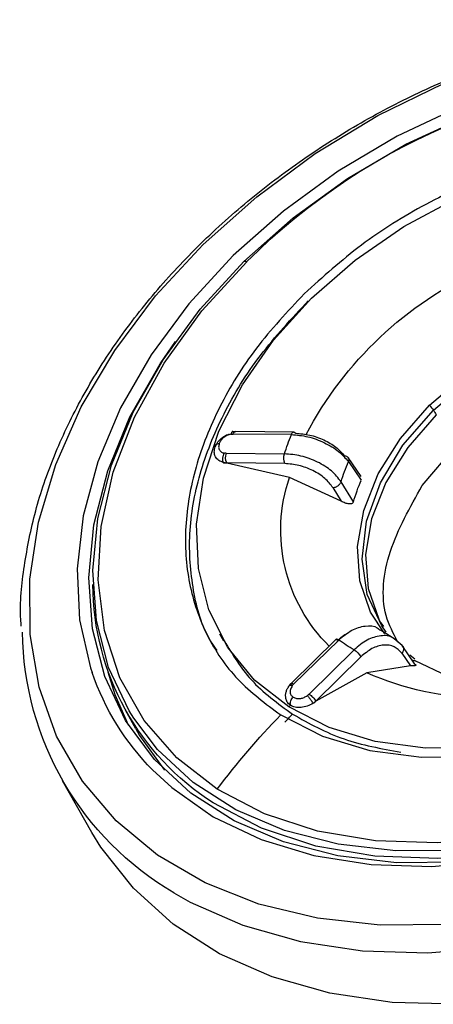
# Model space of a CAD drawing. Extents: x 526 to 613, y 487 to 635.
# Drawn here: x 595 to 595, y 514 to 515 of the extents above; entities that cross this region are included whole.
import ezdxf

# ---------------------------------------------------------------- set-up
doc = ezdxf.new("R2010")
doc.units = 0
doc.header["$MEASUREMENT"] = 0
doc.layers.add('1', color=4, linetype='Continuous')
doc.layers.add('GEOMETRY', color=3, linetype='Continuous', lineweight=25)

# ---------------------------------------------------------------- blocks, each defined once
blk = doc.blocks.new('LAMINAR JET')
at = {"layer": 'GEOMETRY'}
for p, q in [((-0.3287, -0.6131), (-0.392, -0.6372)), ((-0.3306, -0.6362), (-0.3287, -0.6131)), ((-0.3217, -0.6121), (-0.3246, -0.6464)), ((-0.3214, -0.6283), (-0.3177, -0.6192)), ((-0.8772, -0.6338), (-0.8772, -0.7246)), ((-0.392, -0.6372), (-0.4809, -0.6377)), ((-0.4809, -0.6382), (-0.4809, -0.6377)), ((-0.3877, -0.6627), (-0.4809, -0.6382)), ((-0.4846, -0.6525), (-0.3914, -0.677)), ((-0.341, -0.6836), (-0.329, -0.6607)), ((-0.3246, -0.6464), (-0.3299, -0.661)), ((-0.5047, -0.6785), (-0.5003, -0.68)), ((-0.5003, -0.68), (-0.407, -0.7045)), ((-0.4043, -0.7017), (-0.4976, -0.6773)), ((-0.3355, -0.6933), (-0.3354, -0.6866)), ((-0.3352, -0.6925), (-0.3345, -0.6856)), ((-0.4069, -0.7045), (-0.407, -0.7045)), ((-0.7407, -0.7381), (-0.7403, -0.7704)), ((-0.5576, -0.7871), (-0.5574, -0.7995)), ((-0.1767, -0.8429), (-0.1038, -0.8692)), ((-0.2958, -0.8838), (-0.3464, -0.9544)), ((-0.2966, -0.908), (-0.2958, -0.8838)), ((-0.2801, -0.8735), (-0.2813, -0.9095)), ((-0.2563, -0.9308), (-0.2535, -0.8962)), ((-0.2538, -0.9365), (-0.2509, -0.9015)), ((-0.3464, -0.9544), (-0.4187, -1.0207)), ((-0.342, -0.9763), (-0.4187, -1.0212)), ((-0.4119, -1.0343), (-0.3353, -0.9894)), ((-0.4187, -1.0212), (-0.4187, -1.0207)), ((-0.3115, -1.0097), (-0.3881, -1.0546)), ((-0.3827, -1.0563), (-0.3061, -1.0114)), ((-0.3872, -1.0584), (-0.383, -1.0564))]:
    blk.add_line(p, q, dxfattribs=at)
at = {"layer": 'GEOMETRY', "flags": 128}
for points in [[(-0.5231, -0.1291), (-0.6083, -0.1811), (-0.6836, -0.2403), (-0.7478, -0.3057), (-0.7999, -0.3763), (-0.8391, -0.4509), (-0.8647, -0.5284), (-0.8764, -0.6076), (-0.8772, -0.6338)], [(-0.8144, -0.4916), (-0.7999, -0.4671), (-0.7478, -0.3965), (-0.6836, -0.3311), (-0.6083, -0.2719), (-0.5231, -0.2199), (-0.4294, -0.1758), (-0.3286, -0.1403), (-0.2223, -0.1141), (-0.1122, -0.0975), (0, -0.0908), (0.1125, -0.0941), (0.2235, -0.1073), (0.3313, -0.1303), (0.4342, -0.1626), (0.5305, -0.2038), (0.6188, -0.2532), (0.6976, -0.3101), (0.7657, -0.3735), (0.822, -0.4424), (0.8533, -0.4921)], [(0.2822, -0.2736), (0.1833, -0.253), (0.0814, -0.2421), (-0.0217, -0.241), (-0.124, -0.25), (-0.2237, -0.2686), (-0.3188, -0.2967), (-0.4076, -0.3337), (-0.4885, -0.3789), (-0.5599, -0.4315), (-0.6205, -0.4905), (-0.6692, -0.5547), (-0.7051, -0.6231), (-0.7274, -0.6942), (-0.7354, -0.7534)], [(-0.1984, -0.2511), (-0.2486, -0.2631), (-0.3473, -0.2953), (-0.4385, -0.3371), (-0.5203, -0.3877), (-0.5911, -0.446), (-0.6494, -0.5108), (-0.694, -0.5809)], [(0.2783, -0.2858), (0.1764, -0.2647), (0.0713, -0.2541), (-0.0349, -0.2543), (-0.14, -0.2651), (-0.2419, -0.2863), (-0.3384, -0.3176), (-0.4277, -0.3583), (-0.5078, -0.4076), (-0.5772, -0.4644), (-0.6345, -0.5276), (-0.6785, -0.596)], [(0.22, -0.4105), (0.133, -0.393), (0.0431, -0.3853), (-0.0473, -0.3877), (-0.1361, -0.4001), (-0.2211, -0.4221), (-0.3001, -0.4533), (-0.3713, -0.4928), (-0.4329, -0.5397), (-0.4833, -0.5928), (-0.5214, -0.6509)], [(-0.2679, -0.5509), (-0.2877, -0.5713), (-0.3187, -0.6162)], [(-0.6785, -0.596), (-0.7082, -0.6681), (-0.7232, -0.7424), (-0.723, -0.8175), (-0.7078, -0.8918), (-0.6777, -0.9639), (-0.6334, -1.0321), (-0.5759, -1.0952), (-0.5062, -1.1519), (-0.4258, -1.201), (-0.3364, -1.2415), (-0.2397, -1.2726)], [(-0.1047, -0.9345), (-0.0326, -0.9475), (0.0419, -0.9497), (0.1153, -0.9409), (0.1846, -0.9215), (0.2466, -0.8923), (0.2987, -0.8547), (0.3386, -0.8102), (0.3645, -0.7608), (0.3753, -0.7087), (0.3706, -0.6561), (0.357, -0.6177)], [(-0.7407, -0.7381), (-0.7407, -0.7259), (-0.7339, -0.6615)], [(-0.3387, -0.675), (-0.3409, -0.7144), (-0.3314, -0.764), (-0.3084, -0.8112), (-0.2728, -0.8544), (-0.2259, -0.8918), (-0.1697, -0.922), (-0.1062, -0.9439)], [(-0.5013, -0.677), (-0.5013, -0.6776), (-0.5012, -0.6782), (-0.5011, -0.6787), (-0.501, -0.6792), (-0.5008, -0.6795), (-0.5007, -0.6798), (-0.5004, -0.68), (-0.5003, -0.68)], [(-0.1042, -0.9262), (-0.167, -0.9045), (-0.2226, -0.8746), (-0.2688, -0.8375), (-0.3038, -0.7947), (-0.3263, -0.7479), (-0.3353, -0.6989), (-0.3355, -0.6933)], [(0.797, -0.7137), (0.799, -0.7287), (0.8003, -0.8026), (0.7876, -0.876), (0.7612, -0.9474), (0.7216, -1.0158), (0.6694, -1.0798), (0.6057, -1.1384), (0.5315, -1.1904), (0.4481, -1.2349), (0.3571, -1.2712), (0.2601, -1.2986), (0.1588, -1.3166), (0.0549, -1.3249), (-0.0495, -1.3233), (-0.1527, -1.3119), (-0.2529, -1.2909)], [(-0.7475, -0.7482), (-0.7421, -0.7983), (-0.7343, -0.8336)], [(-0.7354, -0.7534), (-0.7359, -0.7669), (-0.7303, -0.8396), (-0.7108, -0.9112), (-0.6776, -0.9802), (-0.6315, -1.0454), (-0.5732, -1.1056), (-0.5039, -1.1595), (-0.4248, -1.2063), (-0.3375, -1.245), (-0.2436, -1.275)], [(-0.2529, -1.2909), (-0.3482, -1.2606), (-0.4369, -1.2216), (-0.5175, -1.1746), (-0.5886, -1.1204), (-0.6487, -1.06), (-0.697, -0.9945), (-0.7325, -0.925), (-0.7545, -0.8528), (-0.7559, -0.8457)], [(-0.1814, -1.1751), (-0.0944, -1.1926), (-0.0045, -1.2003), (0.0859, -1.1979), (0.1747, -1.1855), (0.2597, -1.1635), (0.3387, -1.1324), (0.4099, -1.0928), (0.4715, -1.0459), (0.5219, -0.9928), (0.56, -0.9347)], [(-0.3115, -1.0097), (-0.3102, -1.0107), (-0.3089, -1.0114), (-0.3078, -1.0117), (-0.3068, -1.0116), (-0.3061, -1.0114)], [(-0.2436, -1.275), (-0.2432, -1.2752), (-0.2428, -1.2752), (-0.2423, -1.2751), (-0.2419, -1.2748), (-0.2414, -1.2745), (-0.2408, -1.274), (-0.2403, -1.2733), (-0.2397, -1.2726)]]:
    blk.add_lwpolyline(points, dxfattribs=at)
at = {"layer": 'GEOMETRY', "color": 4, "ltscale": 16, "flags": 128}
for points in [[(-0.2843, -1.3285), (-0.1772, -1.3512), (-0.0669, -1.364), (0.0448, -1.3668), (0.1561, -1.3594)], [(-0.4777, -0.2434), (-0.5653, -0.2925), (-0.6433, -0.3491), (-0.7104, -0.4123), (-0.7655, -0.4811), (-0.8077, -0.5543), (-0.8364, -0.6306), (-0.851, -0.709), (-0.8513, -0.788), (-0.8373, -0.8665), (-0.8093, -0.943), (-0.7676, -1.0163), (-0.7131, -1.0853), (-0.6465, -1.1488), (-0.5689, -1.2057), (-0.4818, -1.2551), (-0.3863, -1.2963), (-0.2843, -1.3285)], [(-0.7495, -0.6706), (-0.7375, -0.6328), (-0.7044, -0.5627), (-0.6584, -0.4964), (-0.6004, -0.4349), (-0.5312, -0.3796), (-0.4523, -0.3312), (-0.3649, -0.2907), (-0.2707, -0.2587), (-0.1713, -0.236), (-0.0685, -0.2228), (0.0359, -0.2195), (0.14, -0.226), (0.2419, -0.2422), (0.3399, -0.2679), (0.4321, -0.3026), (0.517, -0.3457), (0.5929, -0.3964), (0.6587, -0.4539), (0.713, -0.517), (0.755, -0.5846), (0.7838, -0.6556), (0.7869, -0.6663)], [(0.2863, -0.2558), (0.1859, -0.2348), (0.0823, -0.2237), (-0.0223, -0.2227), (-0.1263, -0.2318), (-0.2275, -0.2507), (-0.3241, -0.2793), (-0.4143, -0.3169), (-0.4964, -0.3628), (-0.5689, -0.4162), (-0.6305, -0.476), (-0.68, -0.5413), (-0.7164, -0.6107), (-0.7391, -0.683), (-0.7478, -0.7568), (-0.7421, -0.8307), (-0.7222, -0.9034), (-0.6885, -0.9735), (-0.6417, -1.0397), (-0.5825, -1.1008), (-0.5121, -1.1556), (-0.4318, -1.2031), (-0.3945, -1.2211)], [(-0.538, -0.6464), (-0.4988, -0.5865), (-0.4468, -0.5317), (-0.3833, -0.4834), (-0.31, -0.4427), (-0.2285, -0.4106), (-0.1409, -0.3879), (-0.0494, -0.3751), (0.0438, -0.3727), (0.1365, -0.3805), (0.2262, -0.3986), (0.3108, -0.4263), (0.3883, -0.4631), (0.4566, -0.5079), (0.5142, -0.5598), (0.5596, -0.6174), (0.5917, -0.6794), (0.6098, -0.7441), (0.6132, -0.81), (0.6021, -0.8755), (0.5766, -0.9389)], [(-0.5214, -0.6509), (-0.5461, -0.7124), (-0.5569, -0.776), (-0.5536, -0.8399), (-0.5361, -0.9027), (-0.5049, -0.9628), (-0.4609, -1.0187), (-0.405, -1.069), (-0.3387, -1.1126), (-0.2635, -1.1482), (-0.1814, -1.1751)], [(-0.3357, -0.6762), (-0.3367, -0.6878), (-0.332, -0.7404), (-0.3119, -0.7911), (-0.2774, -0.8378), (-0.2299, -0.8784), (-0.1715, -0.9111), (-0.1047, -0.9345)], [(-0.2436, -1.275), (-0.1447, -1.2957), (-0.0428, -1.3066), (0.0603, -1.3076), (0.1626, -1.2987), (0.2622, -1.28), (0.3574, -1.2519), (0.4462, -1.2149), (0.527, -1.1697), (0.5985, -1.1171), (0.6591, -1.0582), (0.7078, -0.9939), (0.7437, -0.9256), (0.766, -0.8544), (0.7745, -0.7818), (0.7746, -0.7731)], [(-0.1062, -0.9439), (-0.0378, -0.9566), (0.0327, -0.9597), (0.1027, -0.9529), (0.1695, -0.9367), (0.2306, -0.9115), (0.2835, -0.8784), (0.3263, -0.8386), (0.3572, -0.7937)]]:
    blk.add_lwpolyline(points, dxfattribs=at)
at = {"layer": 'GEOMETRY'}
for centre, radius, start, end in [((-0.0321, -0.9005), 0.4459, 96.9068, 143.8063), ((-0.4087, -0.7245), 0.4678, 150.1481, 209.1019), ((-0.3424, -0.7658), 0.3973, 152.261, 209.521), ((-0.2258, 0.4457), 1.1358, 246.5126, 254.0475), ((-0.4057, -0.5278), 0.1241, 312.285, 314.5237), ((-0.2468, 0.3861), 1.0607, 254.0657, 254.9814), ((-0.5153, -0.6373), 0.0342, 333.5827, 346.4023), ((-0.5133, -0.637), 0.0324, 344.9874, 357.8676), ((-0.4367, -0.3122), 0.3491, 255.9596, 256.5857), ((-0.3681, -0.7723), 0.3947, 165.0598, 190.7133), ((-0.4241, -0.661), 0.0364, 333.8203, 357.3037), ((-0.5016, -0.6761), 0.00419, 289.6339, 343.8767), ((-0.1641, -0.8121), 0.2644, 149.2759, 155.3259), ((-0.1824, -0.7679), 0.2483, 164.2935, 228.6718), ((-0.4083, -0.7006), 0.00419, 289.6339, 343.8766), ((-0.0656, -0.6492), 0.3104, 226.289, 232.7328), ((-0.0661, -0.6828), 0.3125, 226.4993, 232.5225), ((-0.1854, -0.9251), 0.0812, 353.3742, 359.2072), ((-0.2295, -0.9202), 0.1256, 349.1355, 353.4952), ((-0.322, -0.9743), 0.0201, 185.8605, 228.8318), ((-0.0823, -0.7172), 0.3716, 227.0999, 231.9219), ((-0.3986, -1.0191), 0.0201, 185.8612, 228.8317), ((-0.3081, -1.0086), 0.00345, 305.8496, 6.5637), ((-0.3842, -1.0513), 0.00516, 219.8312, 285.9001), ((0.0179, -0.3275), 0.9796, 254.7508, 300.7901)]:
    blk.add_arc(centre, radius, start, end, dxfattribs=at)
at = {"layer": 'GEOMETRY', "color": 4, "ltscale": 16}
blk.add_arc((0.0139, -0.5162), 0.5712, 237.6432, 275.1194, dxfattribs=at)
at = {"layer": 'GEOMETRY'}
for points, knots in [([(-0.5216, -0.6383), (-0.5067, -0.6137), (-0.4776, -0.5655), (-0.4301, -0.5254), (-0.407, -0.5059)], [0, 0, 0, 0, 0.512481, 1, 1, 1, 1]), ([(-0.3217, -0.6121), (-0.3215, -0.6116), (-0.3209, -0.6107), (-0.3208, -0.6099), (-0.3211, -0.6096), (-0.3222, -0.6096), (-0.3245, -0.6105), (-0.3273, -0.6122), (-0.3287, -0.6131)], [0, 0, 0, 0, 0.090563, 0.18461, 0.29233, 0.420668, 0.698931, 1, 1, 1, 1]), ([(-0.5566, -0.7871), (-0.5561, -0.7631), (-0.555, -0.7124), (-0.5332, -0.6639), (-0.5216, -0.6383)], [0, 0, 0, 0, 0.472186, 1, 1, 1, 1]), ([(-0.4862, -0.6372), (-0.4895, -0.6373), (-0.4962, -0.6375), (-0.5056, -0.6406), (-0.5135, -0.6453), (-0.5163, -0.6496), (-0.5177, -0.6518)], [0, 0, 0, 0, 0.247937, 0.500491, 0.75285, 1, 1, 1, 1]), ([(-0.4867, -0.6444), (-0.4868, -0.6451), (-0.487, -0.6466), (-0.4873, -0.6486), (-0.4876, -0.6504), (-0.4878, -0.6514), (-0.4879, -0.6519)], [0, 0, 0, 0, 0.262134, 0.519302, 0.766541, 1, 1, 1, 1]), ([(-0.4862, -0.6372), (-0.4862, -0.6382), (-0.4863, -0.6398), (-0.4865, -0.6423), (-0.4866, -0.6437), (-0.4867, -0.6444)], [0, 0, 0, 0, 0.4797042, 0.7370822, 1, 1, 1, 1]), ([(-0.4809, -0.6377), (-0.4819, -0.6375), (-0.4836, -0.6373), (-0.4854, -0.6372), (-0.4862, -0.6372)], [0, 0, 0, 0, 0.560579, 1, 1, 1, 1]), ([(-0.4862, -0.6372), (-0.4852, -0.6373), (-0.4834, -0.6376), (-0.4817, -0.638), (-0.4809, -0.6382)], [0, 0, 0, 0, 0.559954, 1, 1, 1, 1]), ([(-0.3306, -0.6362), (-0.3319, -0.6413), (-0.3344, -0.6517), (-0.3478, -0.6618), (-0.3662, -0.6665), (-0.3805, -0.6639), (-0.3877, -0.6627)], [0, 0, 0, 0, 0.249743, 0.500213, 0.75056, 1, 1, 1, 1]), ([(-0.3306, -0.6361), (-0.33, -0.6364), (-0.3287, -0.6369), (-0.3265, -0.6383), (-0.3245, -0.6405), (-0.3237, -0.643), (-0.3239, -0.645), (-0.3243, -0.6459), (-0.3246, -0.6464)], [0, 0, 0, 0, 0.124762, 0.249393, 0.5, 0.750607, 0.875238, 1, 1, 1, 1]), ([(-0.5177, -0.6518), (-0.5187, -0.654), (-0.5205, -0.6582), (-0.5191, -0.6624), (-0.5185, -0.6643)], [0, 0, 0, 0, 0.540598, 1, 1, 1, 1]), ([(-0.5177, -0.6518), (-0.5173, -0.6528), (-0.5166, -0.6547), (-0.5141, -0.6574), (-0.5111, -0.6594), (-0.5089, -0.6602), (-0.5079, -0.6605)], [0, 0, 0, 0, 0.262772, 0.528076, 0.778025, 1, 1, 1, 1]), ([(-0.5007, -0.6762), (-0.5026, -0.6751), (-0.5064, -0.6731), (-0.5091, -0.6686), (-0.5096, -0.6643), (-0.5084, -0.6618), (-0.5079, -0.6605)], [0, 0, 0, 0, 0.283703, 0.562563, 0.780127, 1, 1, 1, 1]), ([(-0.5079, -0.6605), (-0.5069, -0.659), (-0.5049, -0.6559), (-0.4995, -0.653), (-0.4936, -0.6516), (-0.4898, -0.6518), (-0.4879, -0.6519)], [0, 0, 0, 0, 0.278048, 0.555677, 0.775229, 1, 1, 1, 1]), ([(-0.4846, -0.6525), (-0.4852, -0.6524), (-0.4863, -0.6521), (-0.4874, -0.652), (-0.4879, -0.6519)], [0, 0, 0, 0, 0.559951, 1, 1, 1, 1]), ([(-0.3299, -0.661), (-0.3302, -0.6619), (-0.3324, -0.6686), (-0.345, -0.6761), (-0.366, -0.6816), (-0.3829, -0.6786), (-0.3914, -0.677)], [0, 0, 0, 0, 0.046926, 0.364592, 0.68228, 1, 1, 1, 1]), ([(-0.3274, -0.6541), (-0.3269, -0.6689), (-0.3253, -0.7139), (-0.2747, -0.7844), (-0.2094, -0.8234), (-0.1767, -0.8429)], [0, 0, 0, 0, 0.196023, 0.598011, 1, 1, 1, 1]), ([(-0.5189, -0.6638), (-0.5183, -0.6654), (-0.517, -0.6685), (-0.5137, -0.6726), (-0.5096, -0.6761), (-0.5064, -0.6777), (-0.5047, -0.6785)], [0, 0, 0, 0, 0.255902, 0.508338, 0.756189, 1, 1, 1, 1]), ([(-0.5007, -0.6762), (-0.5013, -0.6769), (-0.5024, -0.678), (-0.5037, -0.6785), (-0.5044, -0.6786), (-0.5047, -0.6785), (-0.5047, -0.6785)], [0, 0, 0, 0, 0.44849, 0.689331, 0.9351, 1, 1, 1, 1]), ([(-0.5007, -0.6762), (-0.5001, -0.6764), (-0.4991, -0.6768), (-0.4981, -0.6771), (-0.4976, -0.6773)], [0, 0, 0, 0, 0.559955, 1, 1, 1, 1]), ([(-0.4043, -0.7017), (-0.3959, -0.7033), (-0.379, -0.7063), (-0.3578, -0.7009), (-0.3446, -0.6924), (-0.3424, -0.6847), (-0.3419, -0.6826)], [0, 0, 0, 0, 0.296758, 0.593487, 0.890195, 1, 1, 1, 1]), ([(-0.408, -0.7015), (-0.4006, -0.7033), (-0.3928, -0.7052), (-0.3866, -0.7039), (-0.3864, -0.7038)], [0, 0, 0, 0, 0.959465, 1, 1, 1, 1]), ([(-0.5734, -0.7802), (-0.5739, -0.7854), (-0.5774, -0.818), (-0.5615, -0.8781), (-0.5249, -0.9564), (-0.4654, -1.0281), (-0.3876, -1.09), (-0.2947, -1.1411), (-0.2233, -1.1631), (-0.1876, -1.1742)], [0, 0, 0, 0, 0.030589, 0.192158, 0.353726, 0.515295, 0.676863, 0.838432, 1, 1, 1, 1]), ([(-0.2801, -0.8735), (-0.2805, -0.8732), (-0.2815, -0.8724), (-0.2833, -0.8723), (-0.2853, -0.8729), (-0.2883, -0.8746), (-0.2921, -0.878), (-0.2945, -0.8818), (-0.2958, -0.8838)], [0, 0, 0, 0, 0.090563, 0.18461, 0.29233, 0.420668, 0.698931, 1, 1, 1, 1]), ([(-0.2966, -0.908), (-0.2974, -0.914), (-0.2991, -0.9261), (-0.3096, -0.946), (-0.3245, -0.9642), (-0.3362, -0.9723), (-0.342, -0.9763)], [0, 0, 0, 0, 0.249743, 0.500213, 0.75056, 1, 1, 1, 1]), ([(-0.2813, -0.9095), (-0.2823, -0.9166), (-0.2842, -0.9308), (-0.2968, -0.954), (-0.3145, -0.9752), (-0.3283, -0.9847), (-0.3353, -0.9894)], [0, 0, 0, 0, 0.2499775, 0.499965, 0.7499704, 1, 1, 1, 1]), ([(-0.2966, -0.908), (-0.296, -0.9077), (-0.2948, -0.9072), (-0.2921, -0.9066), (-0.2885, -0.9065), (-0.2851, -0.9073), (-0.2827, -0.9084), (-0.2817, -0.9091), (-0.2813, -0.9095)], [0, 0, 0, 0, 0.124762, 0.249393, 0.5, 0.750607, 0.875238, 1, 1, 1, 1]), ([(-0.3115, -1.0097), (-0.3046, -1.005), (-0.2907, -0.9955), (-0.2731, -0.9743), (-0.2602, -0.9513), (-0.2576, -0.9376), (-0.2563, -0.9308)], [0, 0, 0, 0, 0.25003, 0.500035, 0.750022, 1, 1, 1, 1]), ([(-0.2573, -0.9415), (-0.2564, -0.9408), (-0.2549, -0.9398), (-0.2538, -0.938), (-0.2534, -0.9364), (-0.2535, -0.9348), (-0.2542, -0.9328), (-0.2555, -0.9316), (-0.2563, -0.9308)], [0, 0, 0, 0, 0.238744, 0.367903, 0.500002, 0.632101, 0.761259, 1, 1, 1, 1]), ([(-0.3047, -1.0082), (-0.2988, -1.0042), (-0.287, -0.9961), (-0.2718, -0.9783), (-0.2606, -0.9589), (-0.2584, -0.9473), (-0.2573, -0.9415)], [0, 0, 0, 0, 0.249705, 0.50014, 0.750517, 1, 1, 1, 1]), ([(-0.8147, -0.9607), (-0.8132, -0.9637), (-0.8006, -0.9909), (-0.7657, -1.0389), (-0.71, -1.1035), (-0.6429, -1.1625), (-0.5669, -1.2155), (-0.4825, -1.2617), (-0.3912, -1.3004), (-0.2942, -1.3311), (-0.1928, -1.3533), (-0.0885, -1.3669), (0.0173, -1.3715), (0.1231, -1.3672), (0.2275, -1.354), (0.329, -1.332), (0.4264, -1.3016), (0.5181, -1.2631), (0.603, -1.217), (0.6798, -1.164), (0.7472, -1.1045), (0.805, -1.0402), (0.834, -0.9936), (0.8484, -0.9706)], [0, 0, 0, 0, 0.006191, 0.055248, 0.104544, 0.154046, 0.203699, 0.253444, 0.303234, 0.353037, 0.402838, 0.452634, 0.502428, 0.552228, 0.602039, 0.651868, 0.701721, 0.751604, 0.801512, 0.851431, 0.901326, 0.951145, 1, 1, 1, 1]), ([(-0.4187, -1.0207), (-0.4194, -1.0213), (-0.4208, -1.0223), (-0.422, -1.0234), (-0.4225, -1.0239)], [0, 0, 0, 0, 0.560579, 1, 1, 1, 1]), ([(-0.4225, -1.0239), (-0.4218, -1.0234), (-0.4207, -1.0224), (-0.4193, -1.0216), (-0.4187, -1.0212)], [0, 0, 0, 0, 0.559954, 1, 1, 1, 1]), ([(-0.4225, -1.0239), (-0.4243, -1.0261), (-0.428, -1.0305), (-0.4293, -1.038), (-0.4276, -1.0453), (-0.4237, -1.0492), (-0.4218, -1.0511)], [0, 0, 0, 0, 0.247937, 0.500491, 0.75285, 1, 1, 1, 1]), ([(-0.4225, -1.0239), (-0.4224, -1.0249), (-0.4222, -1.0265), (-0.4211, -1.0288), (-0.4201, -1.0306), (-0.4188, -1.0323), (-0.4169, -1.0343), (-0.4153, -1.0353), (-0.4143, -1.036)], [0, 0, 0, 0, 0.2398087, 0.3685865, 0.5, 0.6314135, 0.7601913, 1, 1, 1, 1]), ([(-0.4138, -1.0525), (-0.4152, -1.0512), (-0.4179, -1.0484), (-0.4187, -1.0437), (-0.4175, -1.0394), (-0.4154, -1.0371), (-0.4143, -1.036)], [0, 0, 0, 0, 0.278048, 0.555677, 0.775229, 1, 1, 1, 1]), ([(-0.4119, -1.0343), (-0.4124, -1.0346), (-0.4132, -1.0351), (-0.414, -1.0357), (-0.4143, -1.036)], [0, 0, 0, 0, 0.559951, 1, 1, 1, 1]), ([(-0.4218, -1.0511), (-0.4195, -1.0528), (-0.4149, -1.0562), (-0.4053, -1.0584), (-0.3976, -1.0589), (-0.3937, -1.0576), (-0.393, -1.0574)], [0, 0, 0, 0, 0.305018, 0.616275, 0.927494, 1, 1, 1, 1]), ([(-0.4218, -1.0511), (-0.4215, -1.0518), (-0.421, -1.0532), (-0.4189, -1.0541), (-0.4164, -1.0538), (-0.4146, -1.0529), (-0.4138, -1.0525)], [0, 0, 0, 0, 0.262771, 0.528075, 0.778025, 1, 1, 1, 1]), ([(-0.3909, -1.056), (-0.3932, -1.0566), (-0.3976, -1.0579), (-0.4044, -1.0573), (-0.41, -1.0555), (-0.4125, -1.0535), (-0.4138, -1.0525)], [0, 0, 0, 0, 0.283703, 0.562563, 0.780127, 1, 1, 1, 1]), ([(-0.3909, -1.056), (-0.3904, -1.0557), (-0.3894, -1.0553), (-0.3885, -1.0548), (-0.3881, -1.0546)], [0, 0, 0, 0, 0.559955, 1, 1, 1, 1]), ([(-0.3867, -1.0581), (-0.3869, -1.0583), (-0.3875, -1.0586), (-0.3886, -1.0582), (-0.3897, -1.0574), (-0.3905, -1.0564), (-0.3909, -1.056)], [0, 0, 0, 0, 0.259617, 0.517928, 0.766865, 1, 1, 1, 1]), ([(-0.3858, -1.0552), (-0.3859, -1.0559), (-0.386, -1.0571), (-0.3864, -1.0578), (-0.3867, -1.0581)], [0, 0, 0, 0, 0.48235, 1, 1, 1, 1])]:
    blk.add_open_spline(points, degree=3, knots=knots, dxfattribs=at)
for points in [[(-0.1876, -1.1867), (-0.2233, -1.1757), (-0.2947, -1.1536), (-0.3876, -1.1025), (-0.4655, -1.0407), (-0.5245, -0.969), (-0.5628, -0.8906), (-0.5783, -0.8085), (-0.5724, -0.7254), (-0.5495, -0.6727), (-0.538, -0.6464)], [(0.5766, -0.9389), (0.561, -0.9642), (0.5297, -1.0147), (0.4575, -1.0804), (0.37, -1.1354), (0.2687, -1.1772), (0.1578, -1.2043), (0.0417, -1.2152), (-0.0759, -1.211), (-0.1503, -1.1948), (-0.1876, -1.1867)]]:
    blk.add_open_spline(points, degree=3, dxfattribs=at)
blk = doc.blocks.new('2024 VANGUARD HL')
at = {"layer": '1', "color": 1, "xscale": -1, "rotation": 209.7657547551038}
blk.add_blockref('LAMINAR JET', (70.4897, 9.4986), dxfattribs=at)

msp = doc.modelspace()

# ---------------------------------------------------------------- block references
at = {"layer": '1'}
msp.add_blockref('2024 VANGUARD HL', (525.5486, 504.5092), dxfattribs=at)

doc.saveas('drawing.dxf')
